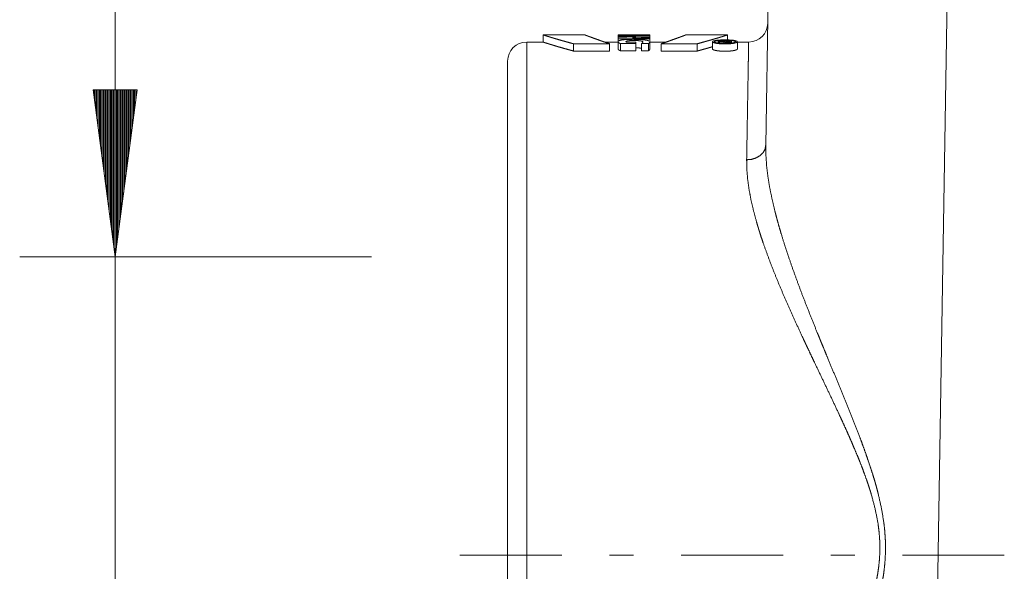
# Paper-space layout 'SHEET-001' of a CAD drawing. Units: millimetres. Extents: x 0 to 297, y 0 to 210.
# Drawn here: x 192 to 212, y 107 to 119 of the extents above; entities that cross this region are included whole.
import ezdxf

# ---------------------------------------------------------------- set-up
doc = ezdxf.new("R2010")
doc.units = ezdxf.units.MM
doc.layers.add('1', color=7, linetype='Continuous')

psp = doc.layouts.new('SHEET-001')

# ---------------------------------------------------------------- linework, layer by layer
at = {"layer": '1', "color": 18, "linetype": 'Continuous', "lineweight": 13}
for p, q in [((193.866, 135.19), (193.866, 95.936)), ((207.489, 116.02), (207.685, 127.911)), ((211.434, 127.911), (210.916, 96.332)), ((202.836, 118.186), (202.484, 118.186)), ((202.826, 118.336), (202.826, 118.183)), ((203.705, 118.336), (202.826, 118.336)), ((203.463, 117.998), (203.463, 118.15)), ((203.463, 118.15), (204.218, 118.15)), ((204.399, 118.186), (204.115, 118.186)), ((204.218, 117.998), (204.218, 118.15)), ((204.899, 118.335), (204.399, 118.335)), ((204.399, 118.334), (204.899, 118.334)), ((204.399, 118.326), (204.399, 118.334)), ((205.059, 118.326), (204.399, 118.326)), ((204.399, 118.318), (205.059, 118.318)), ((204.399, 118.309), (204.399, 118.318)), ((205.059, 118.309), (204.399, 118.309)), ((204.768, 118.296), (204.399, 118.279)), ((204.399, 118.296), (204.768, 118.296)), ((204.399, 118.279), (204.399, 118.296)), ((204.399, 118.254), (205.059, 118.254)), ((204.399, 118.198), (204.399, 118.254)), ((204.399, 118.194), (204.399, 118.042)), ((204.447, 118.002), (204.447, 118.154)), ((204.767, 118.154), (204.447, 118.154)), ((204.567, 118.186), (204.767, 118.186)), ((204.699, 118.274), (205.059, 118.29)), ((205.059, 118.274), (204.699, 118.274)), ((204.767, 118.002), (204.767, 118.154)), ((205.031, 118.154), (204.887, 118.154)), ((204.887, 118.002), (204.887, 118.154)), ((205.059, 118.336), (204.899, 118.336)), ((204.899, 118.33), (205.059, 118.33)), ((204.899, 118.326), (204.899, 118.33)), ((205.031, 118.002), (205.031, 118.154)), ((205.059, 118.326), (205.059, 118.33)), ((205.059, 118.309), (205.059, 118.318)), ((205.059, 118.274), (205.059, 118.29)), ((205.059, 118.195), (205.059, 118.254)), ((205.059, 118.036), (205.059, 118.188)), ((205.402, 118.186), (205.059, 118.186)), ((205.299, 117.998), (205.299, 118.15)), ((206.054, 118.15), (205.299, 118.15)), ((206.69, 118.336), (205.812, 118.336)), ((206.054, 117.998), (206.054, 118.15)), ((206.374, 118.192), (206.374, 118.04)), ((206.492, 118.204), (206.772, 118.204)), ((206.612, 118.198), (206.492, 118.198)), ((206.492, 118.182), (206.492, 118.198)), ((206.492, 118.182), (206.612, 118.192)), ((206.614, 118.185), (206.492, 118.175)), ((206.614, 118.154), (206.614, 118.185)), ((206.732, 118.198), (206.652, 118.198)), ((206.69, 118.23), (206.69, 118.336)), ((206.772, 118.163), (206.772, 118.188)), ((206.894, 118.04), (206.894, 118.192)), ((207.131, 118.186), (206.894, 118.186)), ((203.463, 117.998), (204.218, 117.998)), ((204.767, 118.002), (204.447, 118.002)), ((205.031, 118.002), (204.887, 118.002)), ((206.054, 117.998), (205.299, 117.998)), ((194.327, 117.186), (193.406, 117.186)), ((193.406, 117.186), (193.866, 113.686)), ((193.409, 117.186), (193.409, 117.158)), ((193.409, 117.186), (193.409, 117.158)), ((193.435, 117.186), (193.435, 116.965)), ((193.46, 117.186), (193.46, 116.772)), ((193.485, 117.186), (193.485, 116.58)), ((193.511, 117.186), (193.511, 116.387)), ((193.536, 117.186), (193.536, 116.194)), ((193.562, 117.186), (193.562, 116.001)), ((193.587, 117.186), (193.587, 115.808)), ((193.612, 117.186), (193.612, 115.615)), ((193.638, 117.186), (193.638, 115.422)), ((193.663, 117.186), (193.663, 115.229)), ((193.689, 117.186), (193.689, 115.036)), ((193.714, 117.186), (193.714, 114.843)), ((193.739, 117.186), (193.739, 114.65)), ((193.765, 117.186), (193.765, 114.457)), ((193.79, 117.186), (193.79, 114.264)), ((193.816, 117.186), (193.816, 114.071)), ((193.841, 117.186), (193.841, 113.878)), ((193.866, 113.686), (194.327, 117.186)), ((193.866, 117.186), (193.866, 113.686)), ((193.866, 117.186), (193.866, 113.686)), ((193.892, 117.186), (193.892, 113.878)), ((193.917, 117.186), (193.917, 114.071)), ((193.943, 117.186), (193.943, 114.264)), ((193.968, 117.186), (193.968, 114.457)), ((193.993, 117.186), (193.993, 114.65)), ((194.019, 117.186), (194.019, 114.843)), ((194.044, 117.186), (194.044, 115.036)), ((194.07, 117.186), (194.07, 115.229)), ((194.095, 117.186), (194.095, 115.422)), ((194.12, 117.186), (194.12, 115.615)), ((194.146, 117.186), (194.146, 115.808)), ((194.171, 117.186), (194.171, 116.001)), ((194.197, 117.186), (194.197, 116.194)), ((194.222, 117.186), (194.222, 116.387)), ((194.247, 117.186), (194.247, 116.58)), ((194.273, 117.186), (194.273, 116.772)), ((194.298, 117.186), (194.298, 116.965)), ((194.324, 117.186), (194.324, 117.158)), ((194.324, 117.186), (194.324, 117.158)), ((199.234, 113.686), (191.866, 113.686)), ((201.085, 107.436), (203.218, 107.436)), ((204.218, 107.436), (204.718, 107.436)), ((205.718, 107.436), (207.851, 107.436)), ((208.851, 107.436), (209.351, 107.436)), ((210.351, 107.436), (212.484, 107.436))]:
    psp.add_line(p, q, dxfattribs=at)
for centre, start, end in [((207.131, 118.586), 270.3742, 359.0593), ((202.484, 117.786), 90, 180)]:
    psp.add_arc(centre, 0.4, start, end, dxfattribs=at)
for points, knots in [([(202.484, 118.186), (202.484, 118.175), (202.484, 118.16), (202.484, 118.118), (202.484, 118.092), (202.484, 118.02), (202.484, 117.928), (202.484, 117.815), (202.484, 117.682), (202.484, 117.529), (202.484, 117.443), (202.484, 117.262), (202.484, 117.061), (202.484, 116.842), (202.484, 116.605), (202.484, 116.35), (202.484, 116.078), (202.484, 115.937), (202.484, 115.64), (202.484, 115.328), (202.484, 115), (202.484, 114.657), (202.484, 114.301), (202.484, 113.931), (202.484, 113.549), (202.484, 113.155), (202.484, 112.75), (202.484, 112.334), (202.484, 111.91), (202.484, 111.476), (202.484, 111.035), (202.484, 110.587), (202.484, 110.133), (202.484, 109.674), (202.484, 109.21), (202.484, 108.743), (202.484, 108.274), (202.484, 107.802), (202.484, 107.33), (202.484, 106.859), (202.484, 106.623), (202.484, 106.154), (202.484, 105.92), (202.484, 105.454), (202.484, 104.992), (202.484, 104.535), (202.484, 104.083), (202.484, 103.638), (202.484, 103.201), (202.484, 102.771), (202.484, 102.561), (202.484, 102.145), (202.484, 101.94), (202.484, 101.539), (202.484, 101.345), (202.484, 100.962), (202.484, 100.592), (202.484, 100.235), (202.484, 99.892), (202.484, 99.563), (202.484, 99.249), (202.484, 98.952), (202.484, 98.807)], [0, 0, 0.000534, 0.001335, 0.003471, 0.004805, 0.008533, 0.013313, 0.019136, 0.025992, 0.033868, 0.038307, 0.047679, 0.058029, 0.069336, 0.081578, 0.094732, 0.108773, 0.116012, 0.131335, 0.147474, 0.164398, 0.182075, 0.200469, 0.219546, 0.23927, 0.259601, 0.280501, 0.30193, 0.323845, 0.346206, 0.368969, 0.39209, 0.415524, 0.439227, 0.463152, 0.487253, 0.511485, 0.5358, 0.560152, 0.584493, 0.596635, 0.620866, 0.632956, 0.656985, 0.680816, 0.704405, 0.727705, 0.750672, 0.773261, 0.79543, 0.806281, 0.827732, 0.838332, 0.858984, 0.869016, 0.888769, 0.907878, 0.926307, 0.944019, 0.960981, 0.97716, 0.992525, 1, 1]), ([(202.826, 118.336), (202.828, 118.335), (202.829, 118.335), (202.837, 118.332), (202.85, 118.328), (202.868, 118.322), (202.891, 118.315), (202.905, 118.311), (202.919, 118.306), (202.927, 118.304), (202.935, 118.301), (202.944, 118.299), (202.952, 118.296), (202.957, 118.295), (202.962, 118.293), (202.971, 118.29), (202.976, 118.289), (202.981, 118.287), (202.986, 118.286), (202.991, 118.284), (203.034, 118.271), (203.082, 118.257), (203.134, 118.242), (203.191, 118.225), (203.252, 118.208), (203.318, 118.19), (203.388, 118.17), (203.463, 118.15)], [0, 0, 0.002155, 0.004284, 0.016708, 0.037147, 0.065613, 0.102072, 0.124333, 0.146568, 0.159225, 0.171857, 0.18552, 0.199158, 0.206362, 0.213571, 0.228502, 0.236224, 0.243921, 0.25187, 0.259789, 0.327757, 0.402904, 0.485085, 0.574235, 0.670301, 0.773254, 0.883134, 1, 1]), ([(202.826, 118.186), (202.828, 118.185), (202.829, 118.185), (202.837, 118.182), (202.843, 118.18), (202.85, 118.178), (202.868, 118.172), (202.891, 118.165), (202.905, 118.16), (202.919, 118.156), (202.935, 118.151), (202.944, 118.148), (202.953, 118.146), (202.957, 118.144), (202.962, 118.143), (202.971, 118.14), (202.976, 118.138), (202.981, 118.137), (202.986, 118.135), (202.991, 118.134), (203.034, 118.12), (203.082, 118.106), (203.134, 118.09), (203.191, 118.074), (203.252, 118.056), (203.318, 118.038), (203.388, 118.018), (203.463, 117.998)], [0, 0, 0.002157, 0.004284, 0.016713, 0.026945, 0.037182, 0.065654, 0.102119, 0.124383, 0.146622, 0.171914, 0.185581, 0.199222, 0.206427, 0.213637, 0.228569, 0.236292, 0.243985, 0.251934, 0.259854, 0.327857, 0.40301, 0.485191, 0.574342, 0.670374, 0.773317, 0.883181, 1, 1]), ([(204.218, 118.15), (204.186, 118.161), (204.156, 118.171), (204.127, 118.181), (204.112, 118.186), (204.098, 118.191), (204.044, 118.21), (203.994, 118.228), (203.905, 118.26), (203.832, 118.286), (203.801, 118.298), (203.787, 118.303), (203.774, 118.308), (203.768, 118.31), (203.762, 118.312), (203.757, 118.314), (203.751, 118.316), (203.746, 118.318), (203.744, 118.319), (203.741, 118.32), (203.739, 118.321), (203.734, 118.322), (203.732, 118.323), (203.699, 118.336)], [0, 0, 0.059938, 0.118215, 0.174796, 0.202196, 0.229626, 0.333764, 0.430475, 0.601753, 0.743383, 0.802994, 0.828983, 0.855001, 0.866542, 0.87811, 0.888695, 0.899308, 0.909168, 0.91386, 0.918546, 0.92296, 0.931578, 0.935783, 1, 1]), ([(204.399, 118.335), (204.399, 118.335), (204.399, 118.334)], [0, 0, 0.302703, 1, 1]), ([(204.399, 118.326), (204.399, 118.324), (204.399, 118.32), (204.399, 118.318)], [0, 0, 0.228337, 0.728337, 1, 1]), ([(204.399, 118.309), (204.399, 118.306), (204.399, 118.299), (204.399, 118.296)], [0, 0, 0.236883, 0.736883, 1, 1]), ([(204.399, 118.279), (204.399, 118.273), (204.399, 118.261), (204.399, 118.254)], [0, 0, 0.23821, 0.738009, 1, 1]), ([(204.447, 118.154), (204.445, 118.155), (204.442, 118.156), (204.439, 118.157), (204.437, 118.158), (204.432, 118.16), (204.431, 118.161), (204.429, 118.162), (204.425, 118.164), (204.422, 118.166), (204.416, 118.17), (204.415, 118.171), (204.414, 118.172), (204.411, 118.174), (204.41, 118.175), (204.409, 118.176), (204.407, 118.178), (204.406, 118.18), (204.404, 118.182), (204.401, 118.186), (204.399, 118.194), (204.401, 118.201), (204.402, 118.202), (204.403, 118.203), (204.404, 118.205), (204.405, 118.206), (204.406, 118.207), (204.407, 118.208), (204.409, 118.209), (204.414, 118.212), (204.418, 118.214), (204.421, 118.216), (204.425, 118.217), (204.428, 118.218), (204.43, 118.219), (204.432, 118.22), (204.435, 118.221), (204.437, 118.221), (204.44, 118.222), (204.452, 118.225), (204.465, 118.228), (204.469, 118.229), (204.472, 118.229), (204.476, 118.23), (204.48, 118.23), (204.488, 118.232), (204.497, 118.233), (204.506, 118.234), (204.515, 118.235), (204.525, 118.236), (204.535, 118.237), (204.54, 118.237), (204.545, 118.238), (204.556, 118.238), (204.567, 118.239), (204.572, 118.239), (204.578, 118.24), (204.6, 118.241), (204.623, 118.242), (204.635, 118.242), (204.641, 118.242), (204.647, 118.242), (204.653, 118.242), (204.659, 118.242), (204.671, 118.242), (204.695, 118.243), (204.718, 118.243), (204.742, 118.242), (204.766, 118.242), (204.789, 118.242), (204.813, 118.241), (204.836, 118.24), (204.858, 118.239), (204.869, 118.238), (204.88, 118.238), (204.9, 118.236), (204.91, 118.235), (204.92, 118.234), (204.925, 118.234), (204.93, 118.233), (204.934, 118.233), (204.939, 118.232), (204.956, 118.23), (204.973, 118.227), (204.981, 118.226), (204.988, 118.225), (204.995, 118.224), (205.002, 118.222), (205.005, 118.221), (205.008, 118.221), (205.014, 118.219), (205.019, 118.218), (205.024, 118.216), (205.032, 118.213), (205.039, 118.21)], [0, 0, 0.004096, 0.008219, 0.011895, 0.015566, 0.022286, 0.025368, 0.028469, 0.033985, 0.039494, 0.049053, 0.051228, 0.053426, 0.057604, 0.05961, 0.061627, 0.065497, 0.069088, 0.072687, 0.079188, 0.090388, 0.10126, 0.102854, 0.104436, 0.107865, 0.109751, 0.111617, 0.113649, 0.115672, 0.124928, 0.130387, 0.135821, 0.141939, 0.145261, 0.148551, 0.152139, 0.155696, 0.159521, 0.163343, 0.180139, 0.199023, 0.204179, 0.209304, 0.214764, 0.220192, 0.23172, 0.243776, 0.256524, 0.26927, 0.282882, 0.296493, 0.303622, 0.31075, 0.3254, 0.340446, 0.348137, 0.355799, 0.387008, 0.418946, 0.435198, 0.443394, 0.451591, 0.459901, 0.468182, 0.484802, 0.517924, 0.550931, 0.583852, 0.61669, 0.649417, 0.681979, 0.713949, 0.744846, 0.759745, 0.774617, 0.803298, 0.817248, 0.830893, 0.837547, 0.844175, 0.850633, 0.857064, 0.881613, 0.904665, 0.915612, 0.926145, 0.936243, 0.94579, 0.95029, 0.954763, 0.963109, 0.970807, 0.97792, 0.988973, 1, 1]), ([(204.887, 118.154), (204.89, 118.156), (204.893, 118.159), (204.896, 118.161), (204.899, 118.163), (204.901, 118.165), (204.904, 118.167), (204.906, 118.17), (204.908, 118.172), (204.908, 118.173), (204.909, 118.174), (204.91, 118.175), (204.911, 118.176), (204.911, 118.177), (204.912, 118.178), (204.913, 118.18), (204.913, 118.181), (204.913, 118.182), (204.914, 118.183), (204.914, 118.184), (204.914, 118.185), (204.914, 118.187), (204.914, 118.188), (204.914, 118.189), (204.914, 118.19), (204.914, 118.191), (204.914, 118.192), (204.913, 118.193), (204.913, 118.194), (204.912, 118.195), (204.91, 118.197), (204.909, 118.198), (204.907, 118.199), (204.906, 118.2), (204.904, 118.201), (204.902, 118.202), (204.9, 118.202), (204.897, 118.203), (204.895, 118.204), (204.889, 118.206), (204.886, 118.207), (204.882, 118.208), (204.874, 118.209), (204.865, 118.21), (204.863, 118.211), (204.86, 118.211), (204.858, 118.211), (204.856, 118.212), (204.851, 118.212), (204.846, 118.213), (204.843, 118.213), (204.84, 118.213), (204.838, 118.214), (204.835, 118.214), (204.832, 118.214), (204.829, 118.214), (204.827, 118.215), (204.824, 118.215), (204.821, 118.215), (204.818, 118.215), (204.812, 118.215), (204.806, 118.216), (204.8, 118.216), (204.788, 118.217), (204.782, 118.217), (204.776, 118.217), (204.77, 118.217), (204.763, 118.217), (204.757, 118.217), (204.751, 118.217), (204.738, 118.217), (204.726, 118.218), (204.713, 118.217), (204.701, 118.217), (204.688, 118.217), (204.682, 118.217), (204.676, 118.217), (204.673, 118.217), (204.67, 118.216), (204.664, 118.216), (204.661, 118.216), (204.658, 118.216), (204.652, 118.216), (204.649, 118.215), (204.646, 118.215), (204.643, 118.215), (204.64, 118.215), (204.635, 118.214), (204.632, 118.214), (204.629, 118.214), (204.624, 118.213), (204.619, 118.213), (204.609, 118.212), (204.607, 118.211), (204.605, 118.211), (204.603, 118.211), (204.6, 118.21), (204.598, 118.21), (204.596, 118.21), (204.594, 118.209), (204.592, 118.209), (204.589, 118.208), (204.586, 118.207), (204.583, 118.206), (204.58, 118.206), (204.578, 118.205), (204.577, 118.205), (204.574, 118.204), (204.573, 118.203), (204.572, 118.203), (204.571, 118.202), (204.57, 118.202), (204.569, 118.201), (204.567, 118.2), (204.566, 118.199), (204.565, 118.198), (204.564, 118.197), (204.563, 118.196), (204.563, 118.195), (204.562, 118.194), (204.563, 118.192), (204.563, 118.19), (204.567, 118.186)], [0, 0, 0.008914, 0.017788, 0.026051, 0.034259, 0.041969, 0.049641, 0.056685, 0.063695, 0.06695, 0.070187, 0.073269, 0.076303, 0.079185, 0.082043, 0.08755, 0.090193, 0.092821, 0.095409, 0.097985, 0.100507, 0.10302, 0.105508, 0.107992, 0.110468, 0.11292, 0.115493, 0.118059, 0.120937, 0.123821, 0.130565, 0.134563, 0.138547, 0.143236, 0.147957, 0.153358, 0.15875, 0.164941, 0.171124, 0.185403, 0.193845, 0.20233, 0.221877, 0.243355, 0.249012, 0.254713, 0.26051, 0.266355, 0.278332, 0.290548, 0.296825, 0.303148, 0.309569, 0.315987, 0.322502, 0.329063, 0.33572, 0.342425, 0.349226, 0.356025, 0.369862, 0.38399, 0.398311, 0.427436, 0.442143, 0.45685, 0.471603, 0.486356, 0.501157, 0.515957, 0.545605, 0.57535, 0.605193, 0.635137, 0.664889, 0.679497, 0.694156, 0.701388, 0.708671, 0.723039, 0.730175, 0.737312, 0.751491, 0.758483, 0.765526, 0.772424, 0.779323, 0.792735, 0.799247, 0.805762, 0.818068, 0.830425, 0.85347, 0.858887, 0.864352, 0.869533, 0.874762, 0.879657, 0.884555, 0.889169, 0.893831, 0.902257, 0.910736, 0.918145, 0.925601, 0.92892, 0.932286, 0.938478, 0.941299, 0.94413, 0.946692, 0.949298, 0.953737, 0.95819, 0.961822, 0.96547, 0.96842, 0.971419, 0.973945, 0.976495, 0.981444, 0.986407, 1, 1]), ([(204.767, 118.186), (204.767, 118.17), (204.767, 118.154)], [0, 0, 0.488099, 1, 1]), ([(204.899, 118.334), (204.899, 118.333), (204.899, 118.331), (204.899, 118.33)], [0, 0, 0.217765, 0.716332, 1, 1]), ([(205.059, 118.188), (205.059, 118.187), (205.059, 118.187), (205.059, 118.186), (205.059, 118.185), (205.059, 118.184), (205.058, 118.183), (205.058, 118.182), (205.058, 118.181), (205.058, 118.18), (205.057, 118.179), (205.055, 118.175), (205.054, 118.173), (205.052, 118.171), (205.051, 118.169), (205.049, 118.167), (205.046, 118.165), (205.044, 118.162), (205.043, 118.161), (205.041, 118.16), (205.04, 118.159), (205.038, 118.158), (205.037, 118.157), (205.035, 118.156), (205.033, 118.155), (205.031, 118.154)], [0, 0, 0.011077, 0.02239, 0.044209, 0.066081, 0.088249, 0.110734, 0.133219, 0.156042, 0.179279, 0.202881, 0.301163, 0.354771, 0.40882, 0.469312, 0.529973, 0.598536, 0.66744, 0.704877, 0.742675, 0.782681, 0.822814, 0.865086, 0.90786, 0.953734, 1, 1]), ([(205.059, 118.33), (205.059, 118.332), (205.059, 118.335), (205.059, 118.336)], [0, 0, 0.376164, 0.875233, 1, 1]), ([(205.059, 118.318), (205.059, 118.32), (205.059, 118.324), (205.059, 118.326)], [0, 0, 0.271663, 0.771663, 1, 1]), ([(205.059, 118.29), (205.059, 118.295), (205.059, 118.305), (205.059, 118.309)], [0, 0, 0.266851, 0.766851, 1, 1]), ([(205.059, 118.254), (205.059, 118.259), (205.059, 118.269), (205.059, 118.274)], [0, 0, 0.259008, 0.758747, 1, 1]), ([(205.299, 118.15), (205.33, 118.161), (205.361, 118.171), (205.39, 118.181), (205.419, 118.191), (205.473, 118.21), (205.523, 118.228), (205.612, 118.26), (205.685, 118.286), (205.716, 118.298), (205.743, 118.308), (205.755, 118.312), (205.766, 118.316), (205.771, 118.318), (205.773, 118.319), (205.776, 118.32), (205.78, 118.321), (205.785, 118.323), (205.818, 118.336)], [0, 0, 0.059936, 0.118211, 0.17479, 0.229618, 0.333752, 0.43046, 0.601732, 0.743357, 0.802966, 0.854971, 0.87808, 0.899277, 0.909136, 0.913828, 0.918514, 0.927411, 0.93575, 1, 1]), ([(206.69, 118.336), (206.689, 118.335), (206.688, 118.335), (206.68, 118.332), (206.667, 118.328), (206.649, 118.322), (206.626, 118.315), (206.598, 118.306), (206.582, 118.301), (206.564, 118.296), (206.56, 118.295), (206.555, 118.293), (206.546, 118.29), (206.536, 118.287), (206.526, 118.284), (206.483, 118.271), (206.435, 118.257), (206.383, 118.242), (206.326, 118.225), (206.265, 118.208), (206.199, 118.19), (206.129, 118.17), (206.054, 118.15)], [0, 0, 0.002125, 0.004284, 0.016708, 0.037148, 0.065615, 0.102075, 0.146573, 0.171862, 0.199164, 0.206368, 0.213577, 0.228508, 0.243928, 0.259767, 0.327767, 0.402916, 0.485099, 0.574252, 0.670321, 0.773278, 0.883161, 1, 1]), ([(206.375, 118.192), (206.374, 118.194), (206.375, 118.196), (206.377, 118.198), (206.379, 118.2), (206.382, 118.202), (206.383, 118.203), (206.385, 118.204), (206.387, 118.205), (206.389, 118.206), (206.393, 118.208), (206.399, 118.209), (206.401, 118.21), (206.404, 118.211), (206.407, 118.212), (206.411, 118.213), (206.414, 118.214), (206.417, 118.214), (206.433, 118.218), (206.45, 118.22), (206.454, 118.221), (206.459, 118.222), (206.464, 118.222), (206.469, 118.223), (206.479, 118.224), (206.484, 118.225), (206.489, 118.225), (206.511, 118.227), (206.534, 118.228), (206.54, 118.229), (206.546, 118.229), (206.552, 118.229), (206.558, 118.23), (206.571, 118.23), (206.583, 118.231), (206.59, 118.231), (206.596, 118.231), (206.602, 118.231), (206.609, 118.231), (206.612, 118.231), (206.618, 118.231), (206.621, 118.231), (206.625, 118.231), (206.628, 118.231), (206.634, 118.231), (206.66, 118.231), (206.685, 118.231), (206.692, 118.23), (206.698, 118.23), (206.704, 118.23), (206.71, 118.23), (206.722, 118.229), (206.734, 118.228), (206.757, 118.227), (206.768, 118.226), (206.779, 118.225), (206.79, 118.224), (206.795, 118.223), (206.8, 118.223), (206.805, 118.222), (206.81, 118.222), (206.814, 118.221), (206.819, 118.22), (206.836, 118.217), (206.851, 118.214), (206.854, 118.214), (206.858, 118.213), (206.861, 118.212), (206.864, 118.211), (206.867, 118.21), (206.869, 118.209), (206.872, 118.208), (206.874, 118.207), (206.877, 118.207), (206.879, 118.206), (206.881, 118.205), (206.883, 118.204), (206.886, 118.202), (206.888, 118.201), (206.889, 118.2), (206.891, 118.198), (206.893, 118.196), (206.893, 118.194), (206.894, 118.192), (206.894, 118.191), (206.893, 118.19), (206.893, 118.189), (206.892, 118.188), (206.892, 118.186), (206.891, 118.185), (206.89, 118.184), (206.889, 118.183), (206.886, 118.181), (206.882, 118.179), (206.878, 118.177), (206.874, 118.175), (206.869, 118.173), (206.863, 118.171), (206.86, 118.17), (206.857, 118.169), (206.853, 118.168), (206.85, 118.167), (206.835, 118.164), (206.818, 118.16), (206.799, 118.157), (206.778, 118.154), (206.768, 118.153), (206.757, 118.152), (206.751, 118.151), (206.745, 118.151), (206.733, 118.15), (206.709, 118.148), (206.684, 118.147), (206.678, 118.147), (206.672, 118.146), (206.665, 118.146), (206.662, 118.146), (206.659, 118.146), (206.652, 118.146), (206.646, 118.146), (206.64, 118.146), (206.633, 118.146), (206.608, 118.146), (206.582, 118.147), (206.57, 118.147), (206.557, 118.148), (206.551, 118.149), (206.545, 118.149), (206.533, 118.15), (206.522, 118.151), (206.516, 118.151), (206.51, 118.152), (206.505, 118.152), (206.499, 118.153), (206.488, 118.154), (206.468, 118.157), (206.449, 118.16), (206.44, 118.162), (206.436, 118.163), (206.432, 118.164), (206.428, 118.165), (206.424, 118.165), (206.417, 118.167), (206.41, 118.169), (206.404, 118.171), (206.399, 118.173), (206.393, 118.175), (206.391, 118.176), (206.389, 118.177), (206.387, 118.178), (206.385, 118.179), (206.383, 118.18), (206.381, 118.181), (206.38, 118.182), (206.379, 118.183), (206.377, 118.186), (206.375, 118.188), (206.375, 118.192)], [0, 0, 0.002012, 0.004014, 0.006579, 0.009124, 0.012316, 0.014129, 0.015937, 0.017975, 0.020008, 0.02456, 0.029594, 0.032363, 0.035111, 0.038149, 0.041166, 0.044439, 0.047693, 0.062035, 0.078066, 0.082405, 0.086723, 0.091285, 0.095828, 0.105285, 0.110162, 0.115039, 0.135424, 0.156953, 0.162562, 0.168151, 0.173834, 0.179517, 0.190995, 0.202585, 0.208436, 0.214268, 0.220176, 0.226084, 0.229057, 0.235022, 0.237995, 0.241006, 0.243998, 0.250001, 0.273803, 0.297264, 0.303059, 0.308854, 0.314612, 0.32037, 0.331756, 0.342878, 0.364293, 0.374476, 0.384641, 0.394396, 0.399125, 0.403835, 0.40834, 0.412845, 0.417144, 0.421445, 0.437383, 0.451672, 0.454926, 0.458164, 0.461144, 0.464126, 0.466874, 0.469607, 0.472106, 0.474587, 0.476845, 0.479085, 0.481106, 0.48313, 0.486722, 0.488282, 0.489847, 0.492359, 0.494865, 0.496847, 0.498825, 0.499796, 0.500776, 0.501849, 0.50293, 0.50415, 0.505389, 0.506793, 0.508218, 0.511665, 0.515117, 0.519518, 0.523923, 0.529073, 0.53472, 0.537753, 0.540804, 0.544053, 0.547319, 0.561721, 0.577934, 0.595722, 0.614828, 0.624888, 0.635284, 0.640639, 0.646014, 0.656964, 0.679338, 0.702398, 0.70827, 0.71418, 0.720127, 0.723101, 0.726093, 0.732039, 0.738005, 0.74395, 0.749896, 0.773583, 0.797183, 0.808893, 0.820359, 0.82599, 0.831639, 0.842677, 0.853512, 0.85883, 0.864147, 0.869355, 0.874562, 0.884682, 0.903791, 0.921388, 0.929648, 0.933588, 0.937547, 0.941269, 0.944988, 0.951956, 0.9582, 0.96446, 0.969782, 0.975101, 0.977419, 0.979754, 0.981834, 0.98391, 0.985741, 0.987566, 0.98916, 0.990769, 0.993358, 0.99594, 1, 1]), ([(206.414, 118.192), (206.414, 118.194), (206.415, 118.195), (206.416, 118.197), (206.418, 118.199), (206.419, 118.2), (206.42, 118.2), (206.423, 118.202), (206.425, 118.203), (206.427, 118.204), (206.428, 118.204), (206.43, 118.205), (206.435, 118.207), (206.437, 118.208), (206.44, 118.208), (206.445, 118.21), (206.448, 118.21), (206.451, 118.211), (206.463, 118.214), (206.478, 118.216), (206.486, 118.217), (206.494, 118.218), (206.498, 118.219), (206.503, 118.219), (206.507, 118.22), (206.511, 118.22), (206.53, 118.222), (206.549, 118.223), (206.555, 118.223), (206.56, 118.224), (206.57, 118.224), (206.58, 118.225), (206.586, 118.225), (206.591, 118.225), (206.602, 118.225), (206.612, 118.225), (206.618, 118.226), (206.623, 118.226), (206.629, 118.226), (206.634, 118.226), (206.656, 118.225), (206.677, 118.225), (206.683, 118.225), (206.688, 118.225), (206.693, 118.224), (206.698, 118.224), (206.704, 118.224), (206.709, 118.224), (206.714, 118.223), (206.719, 118.223), (206.729, 118.222), (206.738, 118.222), (206.748, 118.221), (206.757, 118.22), (206.761, 118.22), (206.766, 118.219), (206.77, 118.219), (206.774, 118.218), (206.782, 118.217), (206.79, 118.216), (206.805, 118.214), (206.817, 118.211), (206.823, 118.21), (206.828, 118.208), (206.831, 118.207), (206.833, 118.207), (206.835, 118.206), (206.837, 118.205), (206.841, 118.204), (206.845, 118.202), (206.846, 118.201), (206.847, 118.2), (206.849, 118.199), (206.85, 118.199), (206.851, 118.197), (206.853, 118.195), (206.853, 118.193), (206.854, 118.192), (206.854, 118.191), (206.853, 118.19), (206.853, 118.189), (206.853, 118.188), (206.852, 118.187), (206.851, 118.186), (206.849, 118.185), (206.847, 118.183), (206.844, 118.181), (206.837, 118.178), (206.835, 118.177), (206.833, 118.176), (206.83, 118.175), (206.828, 118.174), (206.825, 118.174), (206.822, 118.173), (206.82, 118.172), (206.817, 118.171), (206.804, 118.168), (206.789, 118.165), (206.781, 118.164), (206.773, 118.163), (206.765, 118.161), (206.756, 118.16), (206.747, 118.159), (206.738, 118.158), (206.733, 118.158), (206.728, 118.157), (206.718, 118.157), (206.698, 118.155), (206.677, 118.154), (206.671, 118.154), (206.666, 118.154), (206.655, 118.154), (206.644, 118.153), (206.633, 118.153), (206.612, 118.154), (206.601, 118.154), (206.59, 118.154), (206.585, 118.154), (206.58, 118.155), (206.569, 118.155), (206.564, 118.156), (206.559, 118.156), (206.549, 118.157), (206.539, 118.157), (206.534, 118.158), (206.529, 118.158), (206.525, 118.159), (206.52, 118.159), (206.511, 118.16), (206.493, 118.163), (206.485, 118.164), (206.478, 118.165), (206.47, 118.167), (206.467, 118.167), (206.463, 118.168), (206.46, 118.169), (206.456, 118.17), (206.45, 118.171), (206.445, 118.173), (206.439, 118.174), (206.435, 118.176), (206.43, 118.178), (206.426, 118.18), (206.425, 118.18), (206.423, 118.181), (206.422, 118.182), (206.42, 118.183), (206.419, 118.184), (206.418, 118.185), (206.416, 118.187), (206.415, 118.188), (206.414, 118.19), (206.414, 118.192)], [0, 0, 0.002015, 0.004023, 0.006589, 0.00914, 0.01075, 0.012335, 0.015965, 0.018002, 0.020035, 0.022312, 0.024585, 0.029632, 0.032407, 0.03516, 0.041219, 0.044485, 0.047748, 0.062093, 0.078132, 0.086787, 0.095882, 0.100628, 0.10535, 0.110227, 0.115103, 0.135468, 0.157007, 0.162614, 0.168199, 0.179568, 0.191046, 0.196852, 0.202635, 0.214312, 0.226123, 0.232107, 0.238069, 0.244076, 0.25006, 0.27386, 0.297303, 0.303109, 0.308915, 0.314677, 0.320439, 0.326135, 0.331808, 0.33737, 0.342933, 0.353657, 0.364359, 0.37453, 0.384703, 0.389602, 0.394479, 0.399203, 0.403905, 0.41291, 0.42152, 0.437469, 0.451774, 0.458262, 0.464234, 0.466987, 0.469718, 0.472216, 0.474718, 0.479231, 0.483265, 0.485068, 0.486875, 0.488442, 0.490015, 0.492527, 0.495048, 0.497028, 0.499002, 0.499978, 0.500966, 0.502031, 0.503106, 0.504321, 0.50555, 0.508371, 0.51181, 0.515255, 0.524046, 0.526601, 0.529177, 0.531983, 0.534811, 0.537847, 0.540905, 0.544153, 0.547422, 0.561799, 0.577993, 0.586881, 0.59577, 0.605329, 0.61489, 0.624953, 0.635344, 0.640693, 0.646065, 0.657004, 0.679379, 0.702433, 0.708329, 0.714225, 0.726151, 0.738052, 0.74993, 0.77364, 0.785432, 0.797246, 0.803076, 0.808929, 0.820414, 0.826046, 0.831678, 0.842745, 0.85357, 0.858875, 0.864202, 0.869398, 0.874616, 0.884749, 0.903848, 0.912646, 0.921442, 0.929702, 0.933639, 0.937595, 0.941317, 0.945037, 0.952002, 0.958242, 0.9645, 0.969814, 0.97515, 0.979776, 0.981849, 0.983937, 0.985755, 0.987592, 0.989185, 0.990797, 0.993375, 0.995944, 0.997974, 1, 1]), ([(206.492, 118.198), (206.492, 118.2), (206.492, 118.203), (206.492, 118.204)], [0, 0, 0.251223, 0.752039, 1, 1]), ([(206.492, 118.175), (206.492, 118.177), (206.492, 118.181), (206.492, 118.182)], [0, 0, 0.252022, 0.752022, 1, 1]), ([(206.612, 118.192), (206.612, 118.194), (206.612, 118.197), (206.612, 118.198)], [0, 0, 0.251356, 0.75226, 1, 1]), ([(206.772, 118.188), (206.771, 118.187), (206.771, 118.187), (206.77, 118.186), (206.77, 118.185), (206.769, 118.185), (206.767, 118.184), (206.764, 118.182), (206.76, 118.181), (206.758, 118.181), (206.756, 118.18), (206.754, 118.18), (206.752, 118.179), (206.749, 118.179), (206.747, 118.179), (206.744, 118.178), (206.741, 118.178), (206.738, 118.177), (206.735, 118.177), (206.732, 118.177), (206.729, 118.176), (206.727, 118.176), (206.726, 118.176), (206.724, 118.176), (206.722, 118.176), (206.719, 118.176), (206.717, 118.175), (206.716, 118.175), (206.712, 118.175), (206.708, 118.175), (206.705, 118.175), (206.701, 118.175), (206.698, 118.175), (206.694, 118.175), (206.687, 118.175), (206.679, 118.175), (206.672, 118.175), (206.669, 118.175), (206.665, 118.176), (206.659, 118.176), (206.655, 118.176), (206.652, 118.177), (206.649, 118.177), (206.646, 118.177), (206.644, 118.177), (206.643, 118.178), (206.642, 118.178), (206.64, 118.178), (206.639, 118.178), (206.637, 118.178), (206.635, 118.179), (206.632, 118.179), (206.63, 118.18), (206.628, 118.18), (206.626, 118.181), (206.622, 118.182), (206.62, 118.182), (206.619, 118.183), (206.617, 118.183), (206.616, 118.184), (206.615, 118.185), (206.614, 118.185)], [0, 0, 0.007676, 0.012398, 0.0172, 0.023362, 0.029628, 0.045148, 0.064053, 0.086245, 0.099024, 0.111927, 0.126139, 0.140489, 0.156167, 0.171971, 0.18912, 0.206404, 0.224783, 0.24317, 0.262529, 0.281894, 0.292006, 0.302124, 0.312359, 0.322725, 0.343822, 0.354553, 0.365289, 0.386997, 0.408836, 0.430916, 0.453125, 0.475579, 0.498162, 0.543324, 0.587984, 0.632023, 0.653614, 0.675329, 0.717276, 0.737257, 0.757233, 0.776231, 0.795349, 0.804479, 0.813729, 0.822497, 0.831383, 0.839899, 0.848405, 0.864701, 0.879776, 0.894963, 0.908704, 0.922555, 0.946914, 0.957423, 0.967913, 0.976682, 0.985569, 0.9928, 1, 1]), ([(206.652, 118.198), (206.652, 118.196), (206.652, 118.191), (206.652, 118.188)], [0, 0, 0.24789, 0.74789, 1, 1]), ([(206.652, 118.188), (206.652, 118.188), (206.652, 118.188), (206.652, 118.187), (206.653, 118.187), (206.653, 118.186), (206.654, 118.186), (206.655, 118.186), (206.656, 118.186), (206.656, 118.185), (206.657, 118.185), (206.658, 118.185), (206.66, 118.184), (206.661, 118.184), (206.662, 118.184), (206.663, 118.184), (206.665, 118.183), (206.666, 118.183), (206.669, 118.183), (206.671, 118.183), (206.673, 118.182), (206.676, 118.182), (206.68, 118.182), (206.684, 118.182), (206.686, 118.182), (206.688, 118.182), (206.69, 118.182), (206.692, 118.182), (206.694, 118.182), (206.696, 118.182), (206.698, 118.182), (206.7, 118.182), (206.703, 118.182), (206.707, 118.182), (206.711, 118.182), (206.714, 118.183), (206.717, 118.183), (206.719, 118.183), (206.72, 118.184), (206.721, 118.184), (206.723, 118.184), (206.724, 118.184), (206.725, 118.185), (206.726, 118.185), (206.727, 118.185), (206.728, 118.186), (206.729, 118.186), (206.729, 118.186), (206.73, 118.186), (206.73, 118.187), (206.731, 118.187), (206.731, 118.187), (206.732, 118.188), (206.732, 118.188), (206.732, 118.188)], [0, 0, 0.004057, 0.008166, 0.018572, 0.025413, 0.032323, 0.041075, 0.049654, 0.060488, 0.071087, 0.083749, 0.096205, 0.110499, 0.124821, 0.14102, 0.156996, 0.174895, 0.192547, 0.230708, 0.251233, 0.271523, 0.314762, 0.359438, 0.405569, 0.42924, 0.452915, 0.476831, 0.500499, 0.524166, 0.547833, 0.571508, 0.594931, 0.64131, 0.685986, 0.728977, 0.770052, 0.808213, 0.825865, 0.843252, 0.859474, 0.875451, 0.890015, 0.904309, 0.916765, 0.929187, 0.940021, 0.950578, 0.959382, 0.967962, 0.974871, 0.981712, 0.986915, 0.991955, 0.996012, 1, 1]), ([(206.732, 118.188), (206.732, 118.191), (206.732, 118.196), (206.732, 118.198)], [0, 0, 0.25211, 0.75211, 1, 1]), ([(206.772, 118.204), (206.772, 118.2), (206.772, 118.192), (206.772, 118.188)], [0, 0, 0.245996, 0.746316, 1, 1]), ([(207.089, 115.719), (207.094, 116.007), (207.099, 116.279), (207.103, 116.535), (207.107, 116.773), (207.111, 116.995), (207.115, 117.198), (207.116, 117.291), (207.119, 117.467), (207.121, 117.55), (207.123, 117.698), (207.125, 117.826), (207.127, 117.936), (207.129, 118.025), (207.13, 118.095), (207.131, 118.145), (207.131, 118.175), (207.131, 118.181), (207.131, 118.186)], [0, 0, 0.116813, 0.227149, 0.33079, 0.427557, 0.517256, 0.599728, 0.637274, 0.708603, 0.742386, 0.802302, 0.854456, 0.898755, 0.935115, 0.96346, 0.983749, 0.995936, 0.997968, 1, 1]), ([(204.447, 118.002), (204.445, 118.003), (204.442, 118.004), (204.439, 118.005), (204.437, 118.006), (204.435, 118.007), (204.433, 118.008), (204.429, 118.01), (204.425, 118.012), (204.422, 118.014), (204.419, 118.016), (204.416, 118.018), (204.415, 118.019), (204.414, 118.02), (204.413, 118.021), (204.411, 118.022), (204.41, 118.023), (204.409, 118.024), (204.408, 118.025), (204.407, 118.026), (204.404, 118.03), (204.401, 118.034), (204.4, 118.038), (204.399, 118.042)], [0, 0, 0.044802, 0.089899, 0.130127, 0.170296, 0.206854, 0.24363, 0.311671, 0.372178, 0.432604, 0.485105, 0.537512, 0.561485, 0.585594, 0.608633, 0.631565, 0.653591, 0.67584, 0.696994, 0.718249, 0.797612, 0.869426, 0.934746, 1, 1]), ([(204.889, 118.054), (204.882, 118.056), (204.878, 118.057), (204.874, 118.057), (204.87, 118.058), (204.865, 118.059), (204.863, 118.059), (204.861, 118.059), (204.858, 118.06), (204.856, 118.06), (204.853, 118.06), (204.851, 118.061), (204.848, 118.061), (204.846, 118.061), (204.84, 118.062), (204.838, 118.062), (204.835, 118.062), (204.829, 118.063), (204.827, 118.063), (204.824, 118.063), (204.818, 118.063), (204.812, 118.064), (204.809, 118.064), (204.806, 118.064), (204.8, 118.064), (204.794, 118.065), (204.788, 118.065), (204.776, 118.065), (204.768, 118.065)], [0, 0, 0.055494, 0.089182, 0.123022, 0.160109, 0.197183, 0.216711, 0.236406, 0.256596, 0.276774, 0.29729, 0.317965, 0.338976, 0.360147, 0.403653, 0.42582, 0.447979, 0.493295, 0.516278, 0.539255, 0.586211, 0.634152, 0.658457, 0.682927, 0.732368, 0.782477, 0.832752, 0.934296, 1, 1]), ([(205.059, 118.036), (205.059, 118.035), (205.059, 118.035), (205.059, 118.034), (205.059, 118.033), (205.058, 118.031), (205.058, 118.03), (205.058, 118.029), (205.058, 118.028), (205.057, 118.027), (205.056, 118.025), (205.055, 118.023), (205.054, 118.02), (205.052, 118.018), (205.051, 118.016), (205.049, 118.014), (205.046, 118.012), (205.044, 118.01), (205.043, 118.009), (205.041, 118.008), (205.038, 118.006), (205.037, 118.005), (205.035, 118.004), (205.033, 118.003), (205.031, 118.002)], [0, 0, 0.01121, 0.022653, 0.044566, 0.066702, 0.111551, 0.134282, 0.157133, 0.180601, 0.204219, 0.253359, 0.302702, 0.356428, 0.410588, 0.471081, 0.531741, 0.600034, 0.668812, 0.706076, 0.743832, 0.823693, 0.865857, 0.908398, 0.954005, 1, 1]), ([(206.379, 118.089), (206.326, 118.074), (206.265, 118.056), (206.199, 118.038), (206.129, 118.018), (206.054, 117.998)], [0, 0, 0.162293, 0.351344, 0.553941, 0.770157, 1, 1]), ([(206.894, 118.04), (206.893, 118.038), (206.893, 118.036), (206.892, 118.035), (206.892, 118.034), (206.891, 118.033), (206.89, 118.032), (206.889, 118.031), (206.886, 118.029), (206.882, 118.027), (206.874, 118.023), (206.871, 118.022), (206.869, 118.021), (206.866, 118.02), (206.863, 118.019), (206.86, 118.018), (206.857, 118.017), (206.853, 118.016), (206.85, 118.015), (206.842, 118.013), (206.835, 118.011), (206.818, 118.008), (206.799, 118.004), (206.778, 118.002), (206.773, 118.001), (206.768, 118), (206.762, 118), (206.757, 117.999), (206.745, 117.998), (206.733, 117.997), (206.709, 117.995), (206.684, 117.994), (206.678, 117.994), (206.675, 117.994), (206.672, 117.994), (206.665, 117.994), (206.662, 117.994), (206.659, 117.993), (206.652, 117.993), (206.646, 117.993), (206.64, 117.993), (206.633, 117.993), (206.608, 117.994), (206.582, 117.994), (206.576, 117.995), (206.57, 117.995), (206.557, 117.995), (206.551, 117.996), (206.545, 117.996), (206.539, 117.997), (206.533, 117.997), (206.527, 117.998), (206.522, 117.998), (206.51, 117.999), (206.505, 118), (206.499, 118), (206.488, 118.002), (206.468, 118.005), (206.449, 118.008), (206.445, 118.009), (206.44, 118.009), (206.436, 118.01), (206.432, 118.011), (206.424, 118.013), (206.417, 118.015), (206.41, 118.017), (206.404, 118.019), (206.393, 118.023), (206.389, 118.025), (206.387, 118.026), (206.385, 118.027), (206.383, 118.028), (206.381, 118.029), (206.38, 118.03), (206.379, 118.031), (206.377, 118.033), (206.375, 118.036), (206.374, 118.038), (206.374, 118.04)], [0, 0, 0.004136, 0.006292, 0.008464, 0.010926, 0.013411, 0.016236, 0.019088, 0.025991, 0.032904, 0.050497, 0.055636, 0.060783, 0.066417, 0.072057, 0.078108, 0.084202, 0.090681, 0.097198, 0.111559, 0.125925, 0.158222, 0.193692, 0.231819, 0.241829, 0.251878, 0.262219, 0.272599, 0.293988, 0.315817, 0.360415, 0.406378, 0.418083, 0.423973, 0.429863, 0.441717, 0.447682, 0.453647, 0.465498, 0.47735, 0.4892, 0.501051, 0.548301, 0.595379, 0.607012, 0.618681, 0.641574, 0.652798, 0.664021, 0.675023, 0.686061, 0.696842, 0.70766, 0.728858, 0.739241, 0.749621, 0.769796, 0.807856, 0.842942, 0.851162, 0.859417, 0.867274, 0.875169, 0.890014, 0.903912, 0.916374, 0.928867, 0.950111, 0.959364, 0.963529, 0.967684, 0.971343, 0.975035, 0.978235, 0.981423, 0.986627, 0.991816, 0.995917, 1, 1]), ([(202.084, 117.786), (202.084, 117.775), (202.084, 117.744), (202.084, 117.693), (202.084, 117.657), (202.084, 117.574), (202.084, 117.472), (202.084, 117.349), (202.084, 117.207), (202.084, 117.045), (202.084, 116.864), (202.084, 116.665), (202.084, 116.56), (202.084, 116.333), (202.084, 116.088), (202.084, 115.825), (202.084, 115.546), (202.084, 115.251), (202.084, 114.94), (202.084, 114.614), (202.084, 114.273), (202.084, 113.92), (202.084, 113.553), (202.084, 113.174), (202.084, 112.783), (202.084, 112.382), (202.084, 111.971), (202.084, 111.551), (202.084, 111.122), (202.084, 110.686), (202.084, 110.244), (202.084, 109.796), (202.084, 109.344), (202.084, 108.888), (202.084, 108.428), (202.084, 107.967), (202.084, 107.505), (202.084, 107.042), (202.084, 106.581), (202.084, 106.351), (202.084, 105.892), (202.084, 105.663), (202.084, 105.21), (202.084, 104.76), (202.084, 104.316), (202.084, 103.879), (202.084, 103.448), (202.084, 103.025), (202.084, 102.611), (202.084, 102.207), (202.084, 101.813), (202.084, 101.431), (202.084, 101.06), (202.084, 100.702), (202.084, 100.358), (202.084, 100.027), (202.084, 99.712), (202.084, 99.562), (202.084, 99.27), (202.084, 99.128)], [0, 0, 0.000554, 0.002215, 0.004978, 0.006909, 0.011315, 0.016807, 0.023372, 0.030998, 0.039671, 0.049371, 0.060081, 0.065686, 0.077871, 0.091009, 0.105073, 0.120035, 0.135865, 0.152531, 0.17, 0.188237, 0.207206, 0.226869, 0.247187, 0.268119, 0.289623, 0.311656, 0.334175, 0.357134, 0.380487, 0.404189, 0.428192, 0.452447, 0.476905, 0.50152, 0.526241, 0.551018, 0.575804, 0.600547, 0.612872, 0.637454, 0.649709, 0.67403, 0.698113, 0.72191, 0.745373, 0.768455, 0.79111, 0.813293, 0.834961, 0.856068, 0.876574, 0.896437, 0.915618, 0.934079, 0.951782, 0.968692, 0.976733, 0.992387, 1, 1]), ([(207.489, 116.02), (207.475, 115.941), (207.434, 115.868), (207.37, 115.806), (207.288, 115.758), (207.192, 115.728), (207.089, 115.719)], [0, 0, 0.145418, 0.296979, 0.458672, 0.631367, 0.813084, 1, 1]), ([(207.489, 116.02), (207.493, 115.806), (207.508, 115.586), (207.536, 115.361), (207.573, 115.131), (207.621, 114.896), (207.677, 114.656), (207.693, 114.595), (207.709, 114.534), (207.725, 114.473), (207.742, 114.411), (207.777, 114.288), (207.813, 114.164), (207.891, 113.914), (207.975, 113.662), (208.063, 113.407), (208.157, 113.15), (208.254, 112.89), (208.356, 112.628), (208.46, 112.364), (208.568, 112.096), (208.596, 112.029), (208.623, 111.962), (208.651, 111.894), (208.679, 111.826), (208.735, 111.69), (208.791, 111.554), (208.904, 111.281), (209.018, 111.006), (209.131, 110.73), (209.244, 110.452), (209.356, 110.171), (209.464, 109.888), (209.518, 109.745), (209.57, 109.602), (209.62, 109.457), (209.669, 109.312), (209.717, 109.166), (209.762, 109.018), (209.784, 108.944), (209.805, 108.869), (209.825, 108.794), (209.844, 108.718), (209.912, 108.416), (209.963, 108.11), (209.98, 107.956), (209.991, 107.801), (209.995, 107.723), (209.997, 107.644), (209.997, 107.605), (209.997, 107.566), (209.997, 107.546), (209.996, 107.527), (209.996, 107.507), (209.996, 107.488), (209.988, 107.331), (209.974, 107.176), (209.955, 107.022), (209.93, 106.869), (209.865, 106.565), (209.783, 106.265), (209.737, 106.116), (209.689, 105.969), (209.639, 105.823), (209.586, 105.678), (209.532, 105.534), (209.477, 105.391), (209.42, 105.249), (209.363, 105.108), (209.246, 104.828), (209.126, 104.549), (209.005, 104.273), (208.884, 103.999), (208.763, 103.726), (208.643, 103.455), (208.583, 103.32), (208.524, 103.185), (208.494, 103.117), (208.465, 103.05), (208.435, 102.983), (208.406, 102.916), (208.291, 102.649), (208.178, 102.384), (208.07, 102.122), (207.965, 101.862), (207.864, 101.605), (207.768, 101.35), (207.678, 101.097), (207.593, 100.846), (207.552, 100.722), (207.514, 100.598), (207.477, 100.474), (207.442, 100.351), (207.378, 100.108), (207.323, 99.87), (207.277, 99.637), (207.243, 99.409), (207.22, 99.185), (207.209, 98.967)], [0, 0, 0.011937, 0.024197, 0.036805, 0.049778, 0.063125, 0.076853, 0.080345, 0.083861, 0.087395, 0.090942, 0.098081, 0.105277, 0.119837, 0.134621, 0.149625, 0.164845, 0.180277, 0.195918, 0.211763, 0.227809, 0.231852, 0.235907, 0.239974, 0.244052, 0.252223, 0.260418, 0.276877, 0.293423, 0.310056, 0.326773, 0.343571, 0.360453, 0.368925, 0.377418, 0.385934, 0.394474, 0.40304, 0.411636, 0.415946, 0.420265, 0.424593, 0.428923, 0.446202, 0.46345, 0.472083, 0.480736, 0.485075, 0.489425, 0.491605, 0.493788, 0.494881, 0.495974, 0.497067, 0.49816, 0.50687, 0.515541, 0.524187, 0.532822, 0.550096, 0.567419, 0.576081, 0.584709, 0.593309, 0.601882, 0.610432, 0.61896, 0.627467, 0.635955, 0.652872, 0.669714, 0.686479, 0.703166, 0.719774, 0.736299, 0.74453, 0.752739, 0.756835, 0.760926, 0.765012, 0.769089, 0.785279, 0.801271, 0.817063, 0.832652, 0.848032, 0.8632, 0.878153, 0.892886, 0.900169, 0.907397, 0.914568, 0.921682, 0.93566, 0.949257, 0.962478, 0.975331, 0.987831, 1, 1]), ([(206.809, 99.277), (206.82, 99.483), (206.844, 99.694), (206.881, 99.91), (206.929, 100.131), (206.988, 100.357), (207.056, 100.587), (207.061, 100.602), (207.065, 100.617), (207.07, 100.631), (207.075, 100.646), (207.084, 100.675), (207.094, 100.705), (207.114, 100.763), (207.134, 100.822), (207.175, 100.94), (207.219, 101.059), (207.311, 101.298), (207.409, 101.54), (207.513, 101.783), (207.622, 102.029), (207.737, 102.278), (207.855, 102.529), (207.978, 102.783), (208.104, 103.039), (208.136, 103.103), (208.168, 103.168), (208.201, 103.233), (208.233, 103.298), (208.299, 103.428), (208.364, 103.558), (208.497, 103.819), (208.63, 104.082), (208.764, 104.346), (208.898, 104.613), (209.03, 104.881), (209.161, 105.153), (209.225, 105.29), (209.288, 105.427), (209.35, 105.566), (209.411, 105.706), (209.47, 105.847), (209.527, 105.99), (209.582, 106.134), (209.634, 106.279), (209.646, 106.316), (209.659, 106.353), (209.671, 106.39), (209.682, 106.427), (209.705, 106.501), (209.727, 106.575), (209.767, 106.724), (209.802, 106.874), (209.831, 107.026), (209.853, 107.179), (209.869, 107.333), (209.878, 107.489), (209.879, 107.528), (209.879, 107.548), (209.879, 107.567), (209.879, 107.606), (209.879, 107.626), (209.879, 107.645), (209.876, 107.723), (209.872, 107.801), (209.858, 107.955), (209.838, 108.108), (209.779, 108.41), (209.699, 108.709), (209.688, 108.746), (209.677, 108.783), (209.671, 108.801), (209.665, 108.82), (209.659, 108.838), (209.653, 108.857), (209.629, 108.93), (209.604, 109.003), (209.552, 109.147), (209.499, 109.29), (209.443, 109.432), (209.385, 109.572), (209.326, 109.712), (209.267, 109.85), (209.206, 109.988), (209.144, 110.125), (209.082, 110.261), (209.02, 110.396), (208.894, 110.665), (208.767, 110.932), (208.641, 111.197), (208.515, 111.46), (208.453, 111.591), (208.391, 111.722), (208.36, 111.787), (208.329, 111.852), (208.299, 111.917), (208.269, 111.982), (208.15, 112.239), (208.035, 112.493), (207.923, 112.744), (207.816, 112.992), (207.714, 113.238), (207.617, 113.481), (207.526, 113.722), (207.441, 113.96), (207.401, 114.078), (207.363, 114.196), (207.354, 114.225), (207.349, 114.24), (207.344, 114.255), (207.336, 114.284), (207.327, 114.313), (207.309, 114.371), (207.293, 114.429), (207.232, 114.657), (207.18, 114.88), (207.14, 115.097), (207.11, 115.31), (207.093, 115.517), (207.089, 115.719)], [0, 0, 0.011722, 0.023792, 0.036241, 0.049092, 0.062358, 0.076047, 0.076918, 0.077789, 0.078662, 0.079536, 0.081286, 0.083041, 0.086563, 0.0901, 0.097223, 0.104411, 0.118975, 0.133791, 0.148855, 0.164162, 0.179709, 0.195491, 0.211506, 0.227748, 0.231844, 0.235952, 0.240069, 0.244192, 0.252457, 0.260748, 0.277405, 0.294158, 0.311006, 0.327945, 0.344975, 0.362093, 0.370687, 0.379304, 0.387944, 0.39661, 0.405304, 0.414027, 0.422785, 0.431583, 0.43379, 0.435997, 0.438201, 0.440405, 0.444808, 0.449205, 0.457987, 0.466758, 0.475528, 0.484311, 0.493126, 0.501994, 0.504223, 0.505337, 0.506451, 0.508676, 0.509786, 0.510896, 0.515323, 0.519736, 0.528529, 0.537297, 0.554813, 0.57238, 0.574583, 0.576785, 0.577885, 0.578985, 0.580083, 0.581182, 0.585567, 0.589941, 0.598662, 0.607348, 0.616004, 0.624631, 0.633233, 0.641809, 0.650362, 0.658889, 0.667394, 0.675874, 0.692762, 0.709552, 0.726241, 0.742826, 0.751078, 0.759303, 0.763403, 0.767489, 0.77156, 0.775618, 0.791703, 0.807556, 0.823173, 0.838551, 0.853684, 0.868569, 0.883202, 0.897581, 0.904673, 0.9117, 0.913447, 0.914318, 0.91519, 0.916928, 0.918663, 0.922111, 0.925532, 0.938951, 0.951945, 0.964528, 0.976713, 0.988525, 1, 1])]:
    psp.add_open_spline(points, degree=1, knots=knots, dxfattribs=at)

doc.saveas('drawing.dxf')
